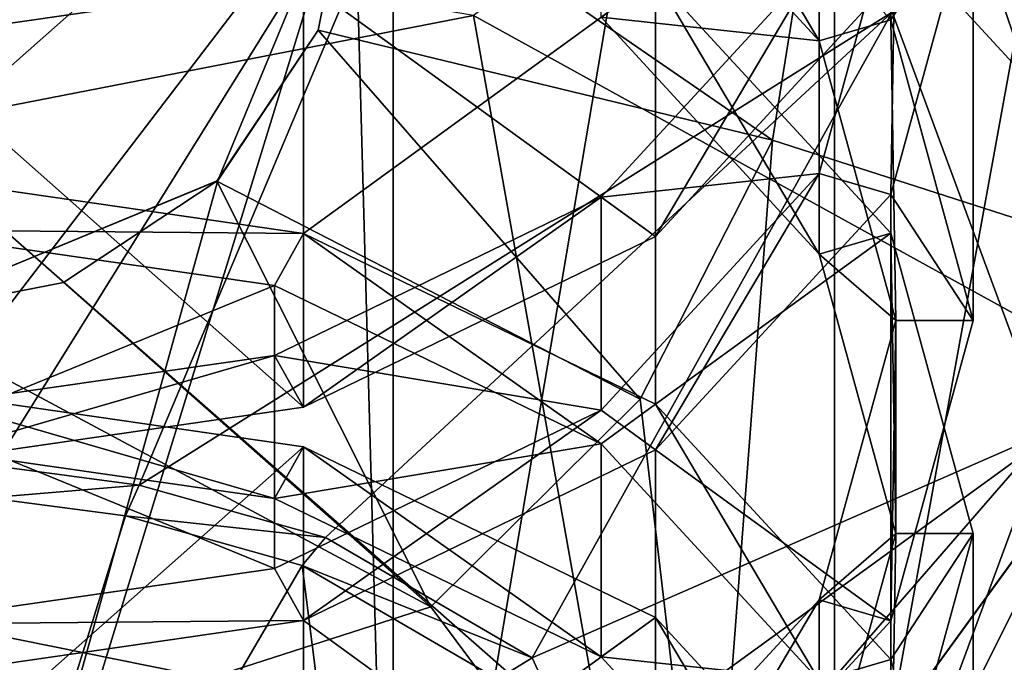
# Model space of a CAD drawing. Units: millimetres. Extents: x -110 to 244, y -114 to 245.
# Drawn here: x 201 to 207, y 95 to 99 of the extents above; entities that cross this region are included whole.
import ezdxf

# ---------------------------------------------------------------- set-up
doc = ezdxf.new("R2010")
doc.units = ezdxf.units.MM
doc.header["$LTSCALE"] = 16.661666
for name, color, linetype in [('12', 7, 'CONTINUOUS'), ('3189', 7, 'CONTINUOUS'), ('3191', 7, 'CONTINUOUS'), ('3196', 7, 'CONTINUOUS'), ('3303', 7, 'CONTINUOUS'), ('3309', 7, 'CONTINUOUS'), ('3325', 7, 'CONTINUOUS'), ('3450', 7, 'CONTINUOUS'), ('3452', 7, 'CONTINUOUS'), ('3458', 7, 'CONTINUOUS'), ('3459', 7, 'CONTINUOUS'), ('3463', 7, 'CONTINUOUS'), ('3467', 7, 'CONTINUOUS'), ('38', 7, 'CONTINUOUS'), ('39', 7, 'CONTINUOUS'), ('40', 7, 'CONTINUOUS'), ('42', 7, 'CONTINUOUS'), ('43', 7, 'CONTINUOUS'), ('44', 7, 'CONTINUOUS'), ('46', 7, 'CONTINUOUS'), ('47', 7, 'CONTINUOUS'), ('48', 7, 'CONTINUOUS'), ('52', 7, 'CONTINUOUS')]:
    doc.layers.add(name, color=color, linetype=linetype)

msp = doc.modelspace()

# ---------------------------------------------------------------- linework, layer by layer
at = {"layer": '12', "color": 7, "linetype": 'CONTINUOUS', "true_color": 0xaaaaaa}
for points in [[(206.4676, 98.9155, -9.7482), (204.9486, 100.5645, -11.313), (206.4676, 101.6689, -6.8467), (206.4676, 98.9155, -9.7482)], [(206.4676, 98.9155, -9.7482), (206.4676, 101.6689, -6.8467), (207, 99.7283, -5.0051), (206.4676, 98.9155, -9.7482)], [(200, 97.9224, -17.0774), (200, 100.6758, -14.1759), (202.6753, 100.2896, -13.8094), (200, 97.9224, -17.0774)], [(202.6753, 97.5362, -16.7109), (200, 97.9224, -17.0774), (202.6753, 100.2896, -13.8094), (202.6753, 97.5362, -16.7109)], [(202.6753, 97.5362, -16.7109), (202.6753, 100.2896, -13.8094), (204.9486, 99.1878, -12.7638), (202.6753, 97.5362, -16.7109)], [(204.9486, 97.5154, -0.148), (204.9486, 100.2688, 2.7535), (202.6753, 99.167, 3.7991), (204.9486, 97.5154, -0.148)], [(204.9486, 97.5154, -0.148), (206.4676, 99.1644, -1.7128), (204.9486, 100.2688, 2.7535), (204.9486, 97.5154, -0.148)], [(207, 96.9749, -7.9066), (206.4676, 98.9155, -9.7482), (207, 99.7283, -5.0051), (207, 96.9749, -7.9066)], [(207, 96.9749, -7.9066), (207, 99.7283, -5.0051), (206.4676, 97.7877, -3.1636), (207, 96.9749, -7.9066)], [(200, 98.7808, 4.1656), (202.6753, 96.4136, 0.8976), (202.6753, 99.167, 3.7991), (200, 98.7808, 4.1656)], [(204.9486, 96.4344, -15.6653), (202.6753, 97.5362, -16.7109), (204.9486, 99.1878, -12.7638), (204.9486, 96.4344, -15.6653)], [(202.6753, 96.4136, 0.8976), (204.9486, 97.5154, -0.148), (202.6753, 99.167, 3.7991), (202.6753, 96.4136, 0.8976)], [(204.9486, 96.4344, -15.6653), (204.9486, 99.1878, -12.7638), (206.4676, 97.5388, -11.1989), (204.9486, 96.4344, -15.6653)], [(200, 96.0274, 1.2641), (202.6753, 96.4136, 0.8976), (200, 98.7808, 4.1656), (200, 96.0274, 1.2641)], [(206.4676, 95.0343, -6.0651), (206.4676, 97.7877, -3.1636), (204.9486, 96.1387, -1.5987), (206.4676, 95.0343, -6.0651)], [(206.4676, 95.0343, -6.0651), (207, 96.9749, -7.9066), (206.4676, 97.7877, -3.1636), (206.4676, 95.0343, -6.0651)], [(206.4676, 94.7854, -14.1004), (204.9486, 96.4344, -15.6653), (206.4676, 97.5388, -11.1989), (206.4676, 94.7854, -14.1004)], [(206.4676, 94.7854, -14.1004), (206.4676, 97.5388, -11.1989), (207, 95.5982, -9.3574), (206.4676, 94.7854, -14.1004)], [(200, 93.7923, -21.4296), (200, 96.5457, -18.5281), (202.6753, 96.1595, -18.1617), (200, 93.7923, -21.4296)], [(202.6753, 93.4061, -21.0632), (200, 93.7923, -21.4296), (202.6753, 96.1595, -18.1617), (202.6753, 93.4061, -21.0632)], [(202.6753, 93.4061, -21.0632), (202.6753, 96.1595, -18.1617), (204.9486, 95.0577, -17.116), (202.6753, 93.4061, -21.0632)], [(204.9486, 93.3853, -4.5002), (204.9486, 96.1387, -1.5987), (202.6753, 95.0369, -0.5531), (204.9486, 93.3853, -4.5002)], [(204.9486, 93.3853, -4.5002), (206.4676, 95.0343, -6.0651), (204.9486, 96.1387, -1.5987), (204.9486, 93.3853, -4.5002)], [(207, 92.8448, -12.2589), (206.4676, 94.7854, -14.1004), (207, 95.5982, -9.3574), (207, 92.8448, -12.2589)], [(207, 92.8448, -12.2589), (207, 95.5982, -9.3574), (206.4676, 93.6576, -7.5158), (207, 92.8448, -12.2589)], [(204.9486, 92.3042, -20.0175), (202.6753, 93.4061, -21.0632), (204.9486, 95.0577, -17.116), (204.9486, 92.3042, -20.0175)], [(204.9486, 92.3042, -20.0175), (204.9486, 95.0577, -17.116), (206.4676, 93.4086, -15.5512), (204.9486, 92.3042, -20.0175)], [(200, 94.6507, -0.1867), (202.6753, 92.2834, -3.4546), (202.6753, 95.0369, -0.5531), (200, 94.6507, -0.1867)], [(202.6753, 92.2834, -3.4546), (204.9486, 93.3853, -4.5002), (202.6753, 95.0369, -0.5531), (202.6753, 92.2834, -3.4546)]]:
    msp.add_3dface(points, dxfattribs=at)
at = {"layer": '3189', "color": 7, "linetype": 'CONTINUOUS', "true_color": 0xaaaaaa}
for points in [[(209.035, 97.0645, -28.5), (205.5842, 92.3146, -28.5), (206.1402, 89.6899, -28.5), (209.035, 97.0645, -28.5)], [(210.4333, 94.0716, -28.5), (209.035, 97.0645, -28.5), (206.1402, 89.6899, -28.5), (210.4333, 94.0716, -28.5)]]:
    msp.add_3dface(points, dxfattribs=at)
at = {"layer": '3191', "color": 7, "linetype": 'CONTINUOUS', "true_color": 0xaaaaaa}
for points in [[(209.035, 97.0645, -31), (205.875, 89.8242, -31), (205.5842, 92.3146, -31), (209.035, 97.0645, -31)], [(210.1758, 94.125, -31), (205.875, 89.8242, -31), (209.035, 97.0645, -31), (210.1758, 94.125, -31)]]:
    msp.add_3dface(points, dxfattribs=at)
at = {"layer": '3196', "color": 7, "linetype": 'CONTINUOUS', "true_color": 0xaaaaaa}
for points in [[(205.5842, 92.3146, -28.5), (209.035, 97.0645, -28.5), (205.5842, 92.3146, -31), (205.5842, 92.3146, -28.5)], [(209.035, 97.0645, -28.5), (209.035, 97.0645, -31), (205.5842, 92.3146, -31), (209.035, 97.0645, -28.5)]]:
    msp.add_3dface(points, dxfattribs=at)
at = {"layer": '3303', "color": 7, "linetype": 'CONTINUOUS', "true_color": 0xaaaaaa}
for points in [[(200, 101.6779, -43.5965), (203.7394, 100.9511, -42.9068), (200, 96.0609, -42.8694), (200, 101.6779, -43.5965)], [(200, 96.0609, -42.8694), (203.7394, 100.9511, -42.9068), (200.6773, 96.0351, -42.8297), (200, 96.0609, -42.8694)], [(200.6773, 96.0351, -42.8297), (203.7394, 100.9511, -42.9068), (201.6131, 95.9113, -42.639), (200.6773, 96.0351, -42.8297)], [(203.7394, 100.9511, -42.9068), (206.4768, 98.9654, -41.0225), (201.6131, 95.9113, -42.639), (203.7394, 100.9511, -42.9068)], [(203.7731, 98.9419, -26.1211), (208.0106, 96.6054, -31.3584), (206.5352, 100.9454, -28.0224), (203.7731, 98.9419, -26.1211)], [(208.0106, 96.6054, -31.3584), (209.2498, 99.9602, -34.5419), (206.5352, 100.9454, -28.0224), (208.0106, 96.6054, -31.3584)], [(207.4787, 96.253, -38.4485), (206.4768, 98.9654, -41.0225), (209.2498, 99.9602, -34.5419), (207.4787, 96.253, -38.4485)], [(200, 98.2085, -25.4251), (203.7731, 98.9419, -26.1211), (200, 99.5845, -25.2593), (200, 98.2085, -25.4251)], [(200, 98.2085, -25.4251), (204.6249, 94.1495, -29.0278), (203.7731, 98.9419, -26.1211), (200, 98.2085, -25.4251)], [(201.6131, 95.9113, -42.639), (206.4768, 98.9654, -41.0225), (202.8177, 95.5723, -42.117), (201.6131, 95.9113, -42.639)], [(202.8177, 95.5723, -42.117), (206.4768, 98.9654, -41.0225), (204.1509, 94.7972, -40.9237), (202.8177, 95.5723, -42.117)], [(204.6249, 94.1495, -29.0278), (208.0106, 96.6054, -31.3584), (203.7731, 98.9419, -26.1211), (204.6249, 94.1495, -29.0278)], [(206.4768, 98.9654, -41.0225), (207.4787, 96.253, -38.4485), (204.1509, 94.7972, -40.9237), (206.4768, 98.9654, -41.0225)], [(200, 95.0817, -26.6659), (204.6249, 94.1495, -29.0278), (200, 98.2085, -25.4251), (200, 95.0817, -26.6659)], [(204.6249, 94.1495, -29.0278), (206.4768, 93.5406, -35.8745), (208.0106, 96.6054, -31.3584), (204.6249, 94.1495, -29.0278)], [(206.4768, 93.5406, -35.8745), (207.4787, 96.253, -38.4485), (208.0106, 96.6054, -31.3584), (206.4768, 93.5406, -35.8745)], [(204.1509, 94.7972, -40.9237), (207.4787, 96.253, -38.4485), (204.864, 93.2436, -38.5317), (204.1509, 94.7972, -40.9237)], [(207.4787, 96.253, -38.4485), (206.4768, 93.5406, -35.8745), (204.864, 93.2436, -38.5317), (207.4787, 96.253, -38.4485)], [(200, 93.2506, -28.1748), (204.6249, 94.1495, -29.0278), (200, 95.0817, -26.6659), (200, 93.2506, -28.1748)]]:
    msp.add_3dface(points, dxfattribs=at)
at = {"layer": '3309', "color": 7, "linetype": 'CONTINUOUS', "true_color": 0xaaaaaa}
for points in [[(201.526, 95.7129, -42.4713), (200, 90.8326, -34.9576), (200.6407, 95.8302, -42.6518), (201.526, 95.7129, -42.4713)], [(202.6655, 95.3921, -41.9774), (200, 90.8326, -34.9576), (201.526, 95.7129, -42.4713), (202.6655, 95.3921, -41.9774)], [(203.1571, 91.5141, -36.0067), (200, 90.8326, -34.9576), (202.6655, 95.3921, -41.9774), (203.1571, 91.5141, -36.0067)], [(203.9271, 94.659, -40.8486), (203.1571, 91.5141, -36.0067), (202.6655, 95.3921, -41.9774), (203.9271, 94.659, -40.8486)]]:
    msp.add_3dface(points, dxfattribs=at)
at = {"layer": '3325', "color": 7, "linetype": 'CONTINUOUS', "true_color": 0xaaaaaa}
for points in [[(200.6773, 96.0351, -42.8297), (201.6131, 95.9113, -42.639), (200.6407, 95.8302, -42.6518), (200.6773, 96.0351, -42.8297)], [(201.6131, 95.9113, -42.639), (201.526, 95.7129, -42.4713), (200.6407, 95.8302, -42.6518), (201.6131, 95.9113, -42.639)], [(201.6131, 95.9113, -42.639), (202.8177, 95.5723, -42.117), (201.526, 95.7129, -42.4713), (201.6131, 95.9113, -42.639)], [(202.8177, 95.5723, -42.117), (202.6655, 95.3921, -41.9774), (201.526, 95.7129, -42.4713), (202.8177, 95.5723, -42.117)], [(202.8177, 95.5723, -42.117), (204.1509, 94.7972, -40.9237), (202.6655, 95.3921, -41.9774), (202.8177, 95.5723, -42.117)], [(204.1509, 94.7972, -40.9237), (203.9271, 94.659, -40.8486), (202.6655, 95.3921, -41.9774), (204.1509, 94.7972, -40.9237)], [(204.1509, 94.7972, -40.9237), (204.864, 93.2436, -38.5317), (203.9271, 94.659, -40.8486), (204.1509, 94.7972, -40.9237)]]:
    msp.add_3dface(points, dxfattribs=at)
at = {"layer": '3450', "color": 7, "linetype": 'CONTINUOUS', "true_color": 0xaaaaaa}
for points in [[(208.5595, 102.7808, -55), (205.2906, 107.2807, -55), (208.5595, 97.2192, -55), (208.5595, 102.7808, -55)], [(208.5595, 97.2192, -55), (205.2906, 107.2807, -55), (206, 99.9994, -55), (208.5595, 97.2192, -55)], [(205.7035, 98.1377, -55), (208.5595, 97.2192, -55), (206, 99.9994, -55), (205.7035, 98.1377, -55)], [(204.8483, 96.4657, -55), (205.2906, 92.7193, -55), (205.7035, 98.1377, -55), (204.8483, 96.4657, -55)], [(205.2906, 92.7193, -55), (208.5595, 97.2192, -55), (205.7035, 98.1377, -55), (205.2906, 92.7193, -55)], [(203.4973, 95.125, -55), (205.2906, 92.7193, -55), (204.8483, 96.4657, -55), (203.4973, 95.125, -55)], [(200, 94, -55), (205.2906, 92.7193, -55), (203.4973, 95.125, -55), (200, 94, -55)]]:
    msp.add_3dface(points, dxfattribs=at)
at = {"layer": '3452', "color": 7, "linetype": 'CONTINUOUS', "true_color": 0xaaaaaa}
for points in [[(203.2537, 90.8089, -59), (203, 100, -59), (203.2533, 109.1912, -59), (203.2537, 90.8089, -59)], [(206.1025, 107.6042, -59), (203.2537, 90.8089, -59), (203.2533, 109.1912, -59), (206.1025, 107.6042, -59)], [(206.1029, 92.3961, -59), (203.2537, 90.8089, -59), (206.1025, 107.6042, -59), (206.1029, 92.3961, -59)], [(208.3929, 104.9638, -59), (206.1029, 92.3961, -59), (206.1025, 107.6042, -59), (208.3929, 104.9638, -59)], [(208.3915, 95.0339, -59), (206.1029, 92.3961, -59), (208.3929, 104.9638, -59), (208.3915, 95.0339, -59)], [(202.1212, 97.8788, -59), (203, 100, -59), (200, 90.25, -59), (202.1212, 97.8788, -59)], [(200, 90.25, -59), (203, 100, -59), (203.2537, 90.8089, -59), (200, 90.25, -59)], [(200, 97, -59), (202.1212, 97.8788, -59), (200, 90.25, -59), (200, 97, -59)]]:
    msp.add_3dface(points, dxfattribs=at)
at = {"layer": '3458', "color": 7, "linetype": 'CONTINUOUS', "true_color": 0xaaaaaa}
for points in [[(208.5595, 97.2192, -55), (205.2906, 92.7193, -55), (208.5569, 97.2107, -40), (208.5595, 97.2192, -55)], [(208.5569, 97.2107, -40), (205.2906, 92.7193, -55), (207.2732, 94.699, -40), (208.5569, 97.2107, -40)]]:
    msp.add_3dface(points, dxfattribs=at)
at = {"layer": '3459', "color": 7, "linetype": 'CONTINUOUS', "true_color": 0xaaaaaa}
for points in [[(203, 100, -59), (202.1212, 97.8788, -59), (203, 99.9996, -56.7321), (203, 100, -59)], [(203, 99.9996, -56.7321), (202.1212, 97.8788, -59), (202.7702, 98.8486, -56.7321), (203, 99.9996, -56.7321)], [(202.7702, 98.8486, -56.7321), (202.1212, 97.8788, -59), (202.1152, 97.8725, -56.7321), (202.7702, 98.8486, -56.7321)], [(202.1212, 97.8788, -59), (200, 97, -59), (202.1152, 97.8725, -56.7321), (202.1212, 97.8788, -59)], [(202.1152, 97.8725, -56.7321), (200, 97, -59), (201.1248, 97.2188, -56.732), (202.1152, 97.8725, -56.7321)], [(200, 97, -59), (200, 97, -56.7321), (201.1248, 97.2188, -56.732), (200, 97, -59)]]:
    msp.add_3dface(points, dxfattribs=at)
at = {"layer": '3463', "color": 7, "linetype": 'CONTINUOUS', "true_color": 0xaaaaaa}
msp.add_3dface([(206.1029, 92.3961, -59), (208.3915, 95.0339, -59), (208.1757, 93.4801, -58.7071), (206.1029, 92.3961, -59)], dxfattribs=at)
at = {"layer": '3467', "color": 7, "linetype": 'CONTINUOUS', "true_color": 0xaaaaaa}
for points in [[(205.7035, 98.1377, -55), (203, 99.9996, -56.7321), (202.7702, 98.8486, -56.7321), (205.7035, 98.1377, -55)], [(205.7035, 98.1377, -55), (206, 99.9994, -55), (203, 99.9996, -56.7321), (205.7035, 98.1377, -55)], [(204.8483, 96.4657, -55), (202.7702, 98.8486, -56.7321), (202.1152, 97.8725, -56.7321), (204.8483, 96.4657, -55)], [(204.8483, 96.4657, -55), (205.7035, 98.1377, -55), (202.7702, 98.8486, -56.7321), (204.8483, 96.4657, -55)], [(203.4973, 95.125, -55), (202.1152, 97.8725, -56.7321), (201.1248, 97.2188, -56.732), (203.4973, 95.125, -55)], [(203.4973, 95.125, -55), (204.8483, 96.4657, -55), (202.1152, 97.8725, -56.7321), (203.4973, 95.125, -55)], [(200, 97, -56.7321), (203.4973, 95.125, -55), (201.1248, 97.2188, -56.732), (200, 97, -56.7321)], [(200, 94, -55), (203.4973, 95.125, -55), (200, 97, -56.7321), (200, 94, -55)]]:
    msp.add_3dface(points, dxfattribs=at)
at = {"layer": '38', "color": 7, "linetype": 'CONTINUOUS', "true_color": 0xaaaaaa}
for points in [[(200, 97.5597, -16.7332), (202.4874, 97.2008, -16.3926), (200, 96.183, -18.1839), (200, 97.5597, -16.7332)], [(200, 96.183, -18.1839), (202.4874, 97.2008, -16.3926), (202.4874, 95.8241, -17.8433), (200, 96.183, -18.1839)], [(202.4874, 97.2008, -16.3926), (204.5962, 96.1787, -15.4227), (202.4874, 95.8241, -17.8433), (202.4874, 97.2008, -16.3926)], [(202.4874, 95.8241, -17.8433), (204.5962, 96.1787, -15.4227), (204.5962, 94.802, -16.8734), (202.4874, 95.8241, -17.8433)], [(204.5962, 96.1787, -15.4227), (206.0052, 94.6491, -13.9711), (204.5962, 94.802, -16.8734), (204.5962, 96.1787, -15.4227)], [(204.5962, 94.802, -16.8734), (206.0052, 94.6491, -13.9711), (206.0052, 93.2724, -15.4219), (204.5962, 94.802, -16.8734)]]:
    msp.add_3dface(points, dxfattribs=at)
at = {"layer": '39', "color": 7, "linetype": 'CONTINUOUS', "true_color": 0xaaaaaa}
for points in [[(202.6753, 97.5362, -16.7109), (200, 97.5597, -16.7332), (200, 97.9224, -17.0774), (202.6753, 97.5362, -16.7109)], [(202.4874, 97.2008, -16.3926), (200, 97.5597, -16.7332), (202.6753, 97.5362, -16.7109), (202.4874, 97.2008, -16.3926)], [(204.5962, 96.1787, -15.4227), (202.4874, 97.2008, -16.3926), (202.6753, 97.5362, -16.7109), (204.5962, 96.1787, -15.4227)], [(204.9486, 96.4344, -15.6653), (204.5962, 96.1787, -15.4227), (202.6753, 97.5362, -16.7109), (204.9486, 96.4344, -15.6653)], [(206.0052, 94.6491, -13.9711), (204.5962, 96.1787, -15.4227), (204.9486, 96.4344, -15.6653), (206.0052, 94.6491, -13.9711)], [(206.4676, 94.7854, -14.1004), (206.0052, 94.6491, -13.9711), (204.9486, 96.4344, -15.6653), (206.4676, 94.7854, -14.1004)], [(206.5, 92.8448, -12.2589), (206.0052, 94.6491, -13.9711), (206.4676, 94.7854, -14.1004), (206.5, 92.8448, -12.2589)], [(207, 92.8448, -12.2589), (206.5, 92.8448, -12.2589), (206.4676, 94.7854, -14.1004), (207, 92.8448, -12.2589)]]:
    msp.add_3dface(points, dxfattribs=at)
at = {"layer": '40', "color": 7, "linetype": 'CONTINUOUS', "true_color": 0xaaaaaa}
for points in [[(200, 96.183, -18.1839), (202.4874, 95.8241, -17.8433), (200, 96.5457, -18.5281), (200, 96.183, -18.1839)], [(200, 96.5457, -18.5281), (202.4874, 95.8241, -17.8433), (202.6753, 96.1595, -18.1617), (200, 96.5457, -18.5281)], [(202.4874, 95.8241, -17.8433), (204.5962, 94.802, -16.8734), (202.6753, 96.1595, -18.1617), (202.4874, 95.8241, -17.8433)], [(202.6753, 96.1595, -18.1617), (204.5962, 94.802, -16.8734), (204.9486, 95.0577, -17.116), (202.6753, 96.1595, -18.1617)], [(204.5962, 94.802, -16.8734), (206.0052, 93.2724, -15.4219), (204.9486, 95.0577, -17.116), (204.5962, 94.802, -16.8734)], [(204.9486, 95.0577, -17.116), (206.0052, 93.2724, -15.4219), (206.4676, 93.4086, -15.5512), (204.9486, 95.0577, -17.116)]]:
    msp.add_3dface(points, dxfattribs=at)
at = {"layer": '42', "color": 7, "linetype": 'CONTINUOUS', "true_color": 0xaaaaaa}
for points in [[(204.5962, 100.3089, -11.0704), (206.0052, 98.7792, -9.6189), (204.5962, 98.9321, -12.5212), (204.5962, 100.3089, -11.0704)], [(204.5962, 98.9321, -12.5212), (206.0052, 98.7792, -9.6189), (206.0052, 97.4025, -11.0696), (204.5962, 98.9321, -12.5212)], [(206.0052, 98.7792, -9.6189), (206.5, 96.9749, -7.9066), (206.0052, 97.4025, -11.0696), (206.0052, 98.7792, -9.6189)], [(206.0052, 97.4025, -11.0696), (206.5, 96.9749, -7.9066), (206.5, 95.5982, -9.3574), (206.0052, 97.4025, -11.0696)], [(206.5, 96.9749, -7.9066), (206.0052, 95.1706, -6.1944), (206.5, 95.5982, -9.3574), (206.5, 96.9749, -7.9066)], [(206.5, 95.5982, -9.3574), (206.0052, 95.1706, -6.1944), (206.0052, 93.7939, -7.6451), (206.5, 95.5982, -9.3574)], [(206.0052, 95.1706, -6.1944), (204.5962, 93.6409, -4.7428), (206.0052, 93.7939, -7.6451), (206.0052, 95.1706, -6.1944)]]:
    msp.add_3dface(points, dxfattribs=at)
at = {"layer": '43', "color": 7, "linetype": 'CONTINUOUS', "true_color": 0xaaaaaa}
for points in [[(206.0052, 98.7792, -9.6189), (204.5962, 100.3089, -11.0704), (204.9486, 100.5645, -11.313), (206.0052, 98.7792, -9.6189)], [(206.4676, 98.9155, -9.7482), (206.0052, 98.7792, -9.6189), (204.9486, 100.5645, -11.313), (206.4676, 98.9155, -9.7482)], [(206.5, 96.9749, -7.9066), (206.0052, 98.7792, -9.6189), (206.4676, 98.9155, -9.7482), (206.5, 96.9749, -7.9066)], [(207, 96.9749, -7.9066), (206.5, 96.9749, -7.9066), (206.4676, 98.9155, -9.7482), (207, 96.9749, -7.9066)], [(206.0052, 95.1706, -6.1944), (206.5, 96.9749, -7.9066), (206.4676, 95.0343, -6.0651), (206.0052, 95.1706, -6.1944)], [(206.4676, 95.0343, -6.0651), (206.5, 96.9749, -7.9066), (207, 96.9749, -7.9066), (206.4676, 95.0343, -6.0651)], [(204.5962, 93.6409, -4.7428), (206.0052, 95.1706, -6.1944), (204.9486, 93.3853, -4.5002), (204.5962, 93.6409, -4.7428)], [(204.9486, 93.3853, -4.5002), (206.0052, 95.1706, -6.1944), (206.4676, 95.0343, -6.0651), (204.9486, 93.3853, -4.5002)]]:
    msp.add_3dface(points, dxfattribs=at)
at = {"layer": '44', "color": 7, "linetype": 'CONTINUOUS', "true_color": 0xaaaaaa}
for points in [[(204.5962, 98.9321, -12.5212), (206.0052, 97.4025, -11.0696), (204.9486, 99.1878, -12.7638), (204.5962, 98.9321, -12.5212)], [(204.9486, 99.1878, -12.7638), (206.0052, 97.4025, -11.0696), (206.4676, 97.5388, -11.1989), (204.9486, 99.1878, -12.7638)], [(206.0052, 97.4025, -11.0696), (206.5, 95.5982, -9.3574), (206.4676, 97.5388, -11.1989), (206.0052, 97.4025, -11.0696)], [(206.4676, 97.5388, -11.1989), (206.5, 95.5982, -9.3574), (207, 95.5982, -9.3574), (206.4676, 97.5388, -11.1989)], [(206.5, 95.5982, -9.3574), (206.0052, 93.7939, -7.6451), (206.4676, 93.6576, -7.5158), (206.5, 95.5982, -9.3574)], [(207, 95.5982, -9.3574), (206.5, 95.5982, -9.3574), (206.4676, 93.6576, -7.5158), (207, 95.5982, -9.3574)]]:
    msp.add_3dface(points, dxfattribs=at)
at = {"layer": '46', "color": 7, "linetype": 'CONTINUOUS', "true_color": 0xaaaaaa}
for points in [[(206.5, 99.7283, -5.0051), (206.0052, 99.3007, -1.8421), (206.0052, 97.924, -3.2929), (206.5, 99.7283, -5.0051)], [(206.0052, 99.3007, -1.8421), (204.5962, 97.7711, -0.3906), (206.0052, 97.924, -3.2929), (206.0052, 99.3007, -1.8421)], [(206.0052, 97.924, -3.2929), (204.5962, 97.7711, -0.3906), (204.5962, 96.3944, -1.8413), (206.0052, 97.924, -3.2929)], [(204.5962, 97.7711, -0.3906), (202.4874, 96.749, 0.5793), (204.5962, 96.3944, -1.8413), (204.5962, 97.7711, -0.3906)], [(202.4874, 96.749, 0.5793), (200, 96.3901, 0.9199), (202.4874, 95.3723, -0.8714), (202.4874, 96.749, 0.5793)], [(204.5962, 96.3944, -1.8413), (202.4874, 96.749, 0.5793), (202.4874, 95.3723, -0.8714), (204.5962, 96.3944, -1.8413)], [(200, 96.3901, 0.9199), (200, 95.0134, -0.5308), (202.4874, 95.3723, -0.8714), (200, 96.3901, 0.9199)]]:
    msp.add_3dface(points, dxfattribs=at)
at = {"layer": '47', "color": 7, "linetype": 'CONTINUOUS', "true_color": 0xaaaaaa}
for points in [[(204.5962, 97.7711, -0.3906), (206.0052, 99.3007, -1.8421), (204.9486, 97.5154, -0.148), (204.5962, 97.7711, -0.3906)], [(204.9486, 97.5154, -0.148), (206.0052, 99.3007, -1.8421), (206.4676, 99.1644, -1.7128), (204.9486, 97.5154, -0.148)], [(202.4874, 96.749, 0.5793), (204.5962, 97.7711, -0.3906), (202.6753, 96.4136, 0.8976), (202.4874, 96.749, 0.5793)], [(202.6753, 96.4136, 0.8976), (204.5962, 97.7711, -0.3906), (204.9486, 97.5154, -0.148), (202.6753, 96.4136, 0.8976)], [(200, 96.3901, 0.9199), (202.4874, 96.749, 0.5793), (200, 96.0274, 1.2641), (200, 96.3901, 0.9199)], [(200, 96.0274, 1.2641), (202.4874, 96.749, 0.5793), (202.6753, 96.4136, 0.8976), (200, 96.0274, 1.2641)]]:
    msp.add_3dface(points, dxfattribs=at)
at = {"layer": '48', "color": 7, "linetype": 'CONTINUOUS', "true_color": 0xaaaaaa}
for points in [[(206.5, 99.7283, -5.0051), (206.0052, 97.924, -3.2929), (206.4676, 97.7877, -3.1636), (206.5, 99.7283, -5.0051)], [(207, 99.7283, -5.0051), (206.5, 99.7283, -5.0051), (206.4676, 97.7877, -3.1636), (207, 99.7283, -5.0051)], [(206.0052, 97.924, -3.2929), (204.5962, 96.3944, -1.8413), (204.9486, 96.1387, -1.5987), (206.0052, 97.924, -3.2929)], [(206.4676, 97.7877, -3.1636), (206.0052, 97.924, -3.2929), (204.9486, 96.1387, -1.5987), (206.4676, 97.7877, -3.1636)], [(204.5962, 96.3944, -1.8413), (202.4874, 95.3723, -0.8714), (202.6753, 95.0369, -0.5531), (204.5962, 96.3944, -1.8413)], [(204.9486, 96.1387, -1.5987), (204.5962, 96.3944, -1.8413), (202.6753, 95.0369, -0.5531), (204.9486, 96.1387, -1.5987)], [(202.4874, 95.3723, -0.8714), (200, 95.0134, -0.5308), (202.6753, 95.0369, -0.5531), (202.4874, 95.3723, -0.8714)], [(200, 95.0134, -0.5308), (200, 94.6507, -0.1867), (202.6753, 95.0369, -0.5531), (200, 95.0134, -0.5308)]]:
    msp.add_3dface(points, dxfattribs=at)
at = {"layer": '52', "color": 7, "linetype": 'CONTINUOUS', "true_color": 0xaaaaaa}
msp.add_3dface([(200, 99.1435, 3.8214), (200, 98.7808, 4.1656), (202.6753, 99.167, 3.7991), (200, 99.1435, 3.8214)], dxfattribs=at)

doc.saveas('drawing.dxf')
